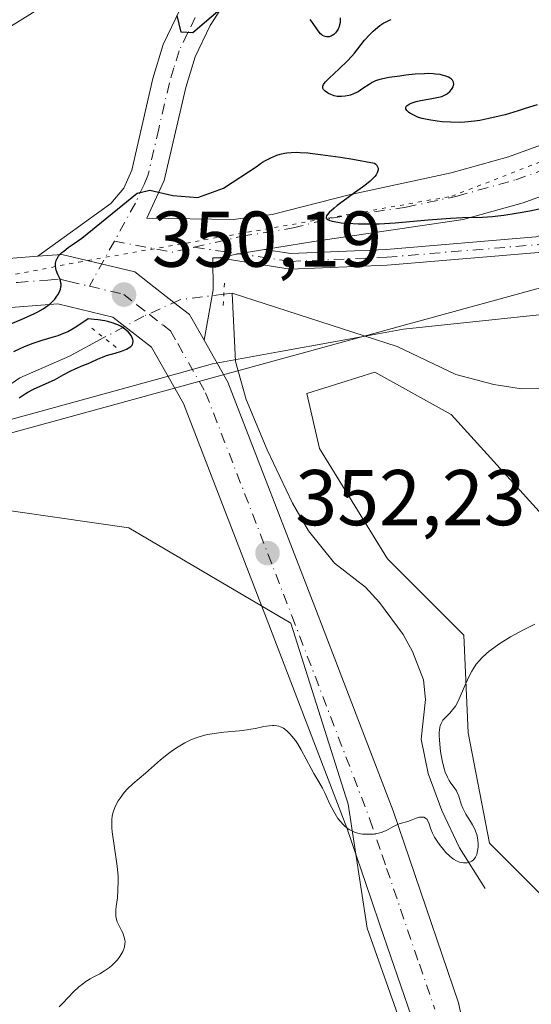
# Model space of a CAD drawing. Units: metres. Extents: x 629022 to 632507, y 4669471 to 4671848.
# Drawn here: x 632381 to 632445, y 4670185 to 4670310 of the extents above; entities that cross this region are included whole.
import ezdxf

# ---------------------------------------------------------------- set-up
doc = ezdxf.new("R2010")
doc.units = ezdxf.units.M
doc.header["$MEASUREMENT"] = 0
doc.linetypes.add('DGN Style 4', pattern=[2.6384748266838614, 1.318413404963828, -0.6592067024819142, 0.001648016756204785, -0.6592067024819142])
doc.linetypes.add('DGN Style 5', pattern=[1.1536117293433497, 0.4944050268614355, -0.6592067024819142])
for name, color, linetype, lineweight in [('Camino Cxs', 7, 'Continuous', 0), ('Camino eje', 30, 'DGN Style 4', 13), ('Corriente natural lineal', 142, 'Continuous', 13), ('Corriente natural lineal oculto', 9, 'DGN Style 4', 13), ('Cultivos herbáceos CxS', 92, 'Continuous', 0), ('Curva de nivel maestra', 30, 'Continuous', 30), ('Curva de nivel normal', 30, 'Continuous', 0), ('Matorral CxS', 135, 'Continuous', 0), ('Pastizal CxS', 92, 'Continuous', 0), ('Pista no pavimentada Cxs', 111, 'Continuous', 0), ('Pista no pavimentada eje', 91, 'DGN Style 4', 0), ('Puente lineal', 2, 'DGN Style 5', 0), ('Punto de cota en terreno', 7, 'Continuous', 0), ('Rótulo de punto de cota en terreno', 7, 'Continuous', 0), ('Vía pecuaria CxS', 92, 'Continuous', 13), ('Vía pecuaria eje', 92, 'DGN Style 5', 0)]:
    doc.layers.add(name, color=color, linetype=linetype, lineweight=lineweight)
doc.styles.add('Style-Arial', font='txt')

# ---------------------------------------------------------------- blocks, each defined once
blk = doc.blocks.new('*U13')
at = {"layer": 'Matorral CxS', "color": 135, "linetype": 'Continuous', "lineweight": 0}
blk.add_polyline3d([(632267.8838999998, 4670310.472300001, 350.8840000000055), (632299.1539000003, 4670310.471700001, 351.6405999999988), (632331.5012999997, 4670313.706900001, 349.1797999999981), (632370.3185000002, 4670324.493899999, 350.8879000000015), (632406.1157000001, 4670338.3707, 350.1094000000012), (632435.7681, 4670348.458500001, 349.5984000000026), (632470.4370999997, 4670361.818499999, 351.5368000000017), (632491.0631999997, 4670369.4124, 353.536500000002), (632492.5351, 4670291.088099999, 352.5466000000015), (632456.1511000004, 4670278.3369, 351.7108000000007), (632374.0334999999, 4670255.8255, 350.3647999999957), (632348.7440999999, 4670251.8693, 350.0276000000013), (632327.8179000001, 4670248.6007, 349.4036000000052), (632256.3346999995, 4670234.546700001, 346.8689000000013)], dxfattribs=at)
blk = doc.blocks.new('5PATER')
at = {"layer": 'Punto de cota en terreno', "linetype": 'Continuous', "lineweight": 0}
h = blk.add_hatch(color=51, dxfattribs=at)
edge = h.paths.add_edge_path()
edge.add_ellipse((0, 0), major_axis=(-0.1095731443231308, -0.1110710700762829), ratio=0.9994222409660322, start_angle=0, end_angle=360)

msp = doc.modelspace()

# ---------------------------------------------------------------- linework, layer by layer
at = {"layer": 'Camino Cxs', "color": 7, "linetype": 'Continuous', "lineweight": 0, "extrusion": (-0.07691910062093979, 0.2751520010697627, 0.958318750868922), "elevation": 1236728.543028543, "flags": 128}
msp.add_lwpolyline([(-1866430.595534553, -4147093.832912227), (-1866433.135200376, -4147093.663504463), (-1866436.428275424, -4147093.277786789)], dxfattribs=at)
at = {"layer": 'Camino Cxs', "color": 7, "linetype": 'Continuous', "lineweight": 0}
msp.add_polyline3d([(632405.9023000002, 4670279.4957, 350.4965999999986), (632408.3919000003, 4670280.0231, 350.5449999999983), (632411.6628999999, 4670280.5537, 350.6551999999938), (632415.0231, 4670280.0603, 350.8399999999965), (632427.0793000003, 4670280.5845, 350.6551999999938), (632446.0186999999, 4670282.162699999, 351.1696999999986), (632464.4159000004, 4670287.156300001, 351.5475000000006), (632487.6737000003, 4670295.349300001, 351.757500000007), (632492.4254999999, 4670296.920800001, 352.0929000000033), (632492.4649, 4670294.827199999, 352.3954999999987), (632488.3201000001, 4670293.456499999, 352.1402999999991), (632465.0109000001, 4670285.2455, 351.8320999999996), (632446.3664999995, 4670280.184699999, 351.446100000001), (632427.2059000004, 4670278.588099999, 350.9735999999975), (632414.9203000005, 4670278.053900001, 351.1940000000032)], close=True, dxfattribs=at)
for points in [[(632411.6628999999, 4670280.5537, 350.6551999999938), (632415.0231, 4670280.0603, 350.8399999999965), (632427.0793000003, 4670280.5845, 350.6551999999938), (632446.0186999999, 4670282.162699999, 351.1696999999986), (632464.4159000004, 4670287.156300001, 351.5475000000006), (632487.6737000003, 4670295.349300001, 351.757500000007), (632492.4255999997, 4670296.920800001, 352.0929000000033)], [(632492.4649, 4670294.827199999, 352.3954999999987), (632488.3201000001, 4670293.456499999, 352.1402999999991), (632465.0109000001, 4670285.2455, 351.8320999999996), (632446.3664999995, 4670280.184699999, 351.446100000001), (632427.2059000004, 4670278.588099999, 350.9735999999975), (632414.9203000005, 4670278.053900001, 351.1940000000032), (632405.9023000002, 4670279.4957, 350.4965999999986)]]:
    msp.add_polyline3d(points, dxfattribs=at)
at = {"layer": 'Camino eje', "color": 30, "linetype": 'DGN Style 4', "lineweight": 13}
msp.add_polyline3d([(632402.7534999996, 4670280.851100001, 350.386599999998), (632414.9716999996, 4670279.0571, 351.0181000000011), (632427.1425000001, 4670279.586300001, 350.8154000000068), (632446.1924999999, 4670281.173699999, 351.3122000000003), (632464.7134999996, 4670286.2009, 351.6894999999931), (632487.9968999998, 4670294.402899999, 351.9502999999968), (632492.4452000001, 4670295.874, 352.2443000000058)], dxfattribs=at)
at = {"layer": 'Corriente natural lineal', "color": 142, "linetype": 'Continuous', "lineweight": 13, "extrusion": (-0.013921407427673, -0.00175798898817499, 0.9999015470984882), "elevation": -16663.71811558773, "flags": 128}
msp.add_lwpolyline([(632351.1859025203, 4670252.952240037), (632350.1111950516, 4670252.816539829)], dxfattribs=at)
at = {"layer": 'Corriente natural lineal', "color": 142, "linetype": 'Continuous', "lineweight": 13}
for points in [[(632385.2600999996, 4670312.470100001, 348.7973999999958), (632375.9200999998, 4670306.630100001, 348.9095999999991), (632367.6700999998, 4670301.0101, 348.7664999999979), (632363.2600999996, 4670297.5101, 348.5764999999956), (632361.3400999998, 4670296.850099999, 348.5696999999927), (632349.0601000005, 4670294.300100001, 348.5022000000026), (632336.5900999998, 4670288.9101, 348.2859000000026), (632332.6300999997, 4670284.550100001, 348.2130999999936), (632330.3901000004, 4670280.9101, 348.3215999999957), (632329.6700999998, 4670278.540100001, 348.5072999999975)], [(632439.6300999997, 4670199.600099999, 355.8874999999971), (632436.3501000004, 4670204.720100001, 355.5890000000072), (632434.1101000002, 4670209.460100001, 355.312699999995), (632432.4001000002, 4670214.1601, 355.0494999999937), (632431.5000999998, 4670218.5101, 354.6662000000069), (632432.0701000001, 4670223.550100001, 353.9239999999991), (632431.8201000001, 4670226.020099999, 353.7756999999983), (632430.4200999998, 4670229.600099999, 353.4535000000033), (632429.2200999996, 4670231.770099999, 353.1729999999953), (632426.2500999998, 4670235.8301, 353.0380000000005), (632424.4801000003, 4670237.7601, 352.7860999999975), (632420.5301000001, 4670240.8101, 352.4766999999993), (632417.2600999996, 4670244.9001, 351.9793000000063), (632415.2200999996, 4670248.4101, 351.9247000000032), (632412.0201000003, 4670255.170100001, 351.7847000000039), (632409.3501000004, 4670261.5601, 351.3687000000064), (632408.0000999998, 4670266.360099999, 351.020199999999), (632407.5900999998, 4670275.030099999, 350.6122000000032)], [(632465.7600999996, 4670270.7601, 352.9624999999942), (632463.4200999998, 4670269.4101, 352.6873999999953), (632459.3501000004, 4670268.5001, 352.4744999999967), (632452.7100999998, 4670265.020099999, 352.8019000000059), (632449.8701, 4670263.8201, 352.5334000000003), (632446.7100999998, 4670262.960100001, 352.2357000000048), (632444.2001, 4670262.920100001, 352.405700000003), (632440.7200999996, 4670263.440099999, 352.5823999999994), (632435.8901000004, 4670264.7301, 352.6364999999932), (632428.4700999996, 4670268.290100001, 351.9841000000015), (632407.5900999998, 4670275.030099999, 350.6122000000032)], [(632391.3214999996, 4670269.3957, 350.103099999993), (632386.9501, 4670267.050100001, 350.0170000000071), (632380.6901000004, 4670264.3201, 350.0727000000043), (632376.7901, 4670261.620100001, 350.0865000000049), (632372.3201000001, 4670261.550100001, 349.7982000000048), (632353.8201000001, 4670258.520099999, 349.6260000000038), (632346.3601000002, 4670257.950099999, 349.0550999999978), (632337.9801000003, 4670256.2301, 349.0267000000022), (632330.7500999998, 4670255.9901, 348.7642999999953), (632325.8501000004, 4670255.340100001, 348.5877999999939)]]:
    msp.add_polyline3d(points, dxfattribs=at)
at = {"layer": 'Corriente natural lineal oculto', "color": 9, "linetype": 'DGN Style 4', "lineweight": 13}
msp.add_polyline3d([(632406.5154999997, 4670274.894400001, 350.5969999999944), (632400.9401000004, 4670274.190099999, 350.5451999999932), (632396.3800999997, 4670272.110099999, 350.4272999999957), (632391.3214999996, 4670269.3957, 350.103099999993)], dxfattribs=at)
at = {"layer": 'Cultivos herbáceos CxS', "color": 92, "linetype": 'Continuous', "lineweight": 0}
for points in [[(632459.3453000003, 4670179.939300001, 357.0641999999934), (632456.8309000004, 4670188.642300001, 356.7304000000004), (632444.7512999997, 4670200.7213, 356.1386999999959), (632440.1580999997, 4670205.315300001, 355.8411999999953), (632437.4693, 4670219.298699999, 355.2642000000051), (632436.9315, 4670231.668500001, 354.617499999993), (632427.2505000001, 4670241.349300001, 353.6432999999961), (632418.6454999996, 4670255.333100001, 352.6543999999994), (632417.0321000004, 4670262.3245, 352.1113999999943), (632425.6375000002, 4670265.013499999, 352.187699999995), (632435.3180000001, 4670259.635500001, 352.9275999999954), (632446.0751, 4670247.8027, 354.0703999999969), (632454.1418000003, 4670238.6599, 354.5399000000034), (632463.8234999999, 4670239.735099999, 354.7385000000068), (632472.9663000006, 4670244.5755, 354.0871000000043), (632482.6476999996, 4670247.802100001, 354.3306000000011), (632485.6140999999, 4670245.7849, 354.5276000000013), (632493.4870999996, 4670240.431399999, 354.8285999999935), (632506.7400000002, 4669535.230000001, 360.0957999999956)], [(632493.4870999996, 4670240.431399999, 354.8285999999935), (632485.6140999999, 4670245.7849, 354.5276000000013), (632482.6476999996, 4670247.802100001, 354.3306000000011), (632472.9663000006, 4670244.5755, 354.0871000000043), (632463.8234999999, 4670239.735099999, 354.7385000000068), (632454.1418000003, 4670238.6599, 354.5399000000034), (632446.0751, 4670247.8027, 354.0703999999969), (632435.3180000001, 4670259.635500001, 352.9275999999954), (632425.6375000002, 4670265.013499999, 352.187699999995), (632417.0321000004, 4670262.3245, 352.1113999999943), (632418.6454999996, 4670255.333100001, 352.6543999999994), (632427.2505000001, 4670241.349300001, 353.6432999999961), (632436.9315, 4670231.668500001, 354.617499999993), (632437.4693, 4670219.298699999, 355.2642000000051), (632440.1580999997, 4670205.315300001, 355.8411999999953), (632444.7512999997, 4670200.7213, 356.1386999999959), (632456.8309000004, 4670188.642300001, 356.7304000000004), (632459.3453000003, 4670179.939300001, 357.0641999999934)], [(631850.8359000003, 4670206.0087, 340.0960000000051), (631898.2796999998, 4670220.032099999, 340.834600000002), (631930.6262999997, 4670226.5031, 340.874100000001), (631983.4611000001, 4670229.738100001, 341.5883999999933), (632019.4654999999, 4670227.4027, 341.8812999999937), (632020.9490999999, 4670227.306100001, 341.8830000000016), (632048.2351000002, 4670225.536499999, 342.4272000000055), (632100.9901000002, 4670213.553900001, 343.3013000000064), (632159.2154999999, 4670225.4199, 344.6211000000039), (632226.5867, 4670229.5395, 346.1610999999975), (632256.3346999995, 4670234.546700001, 346.8689000000013), (632327.8179000001, 4670248.6007, 349.4036000000052), (632348.7440999999, 4670251.8693, 350.0276000000013), (632394.4753000002, 4670245.292300001, 352.4535000000033), (632415.0066999998, 4670233.2147, 352.9324999999953), (632422.2527000001, 4670210.269099999, 354.8175000000047), (632424.6672999999, 4670194.5689, 355.8908999999985), (632431.9133000001, 4670174.037900001, 356.9121000000014)], [(632348.7440999999, 4670251.8693, 350.0276000000013), (632394.4753000002, 4670245.292300001, 352.4535000000033), (632415.0066999998, 4670233.2147, 352.9324999999953), (632422.2527000001, 4670210.269099999, 354.8175000000047), (632424.6672999999, 4670194.5689, 355.8908999999985), (632431.9133000001, 4670174.037900001, 356.9121000000014)]]:
    msp.add_polyline3d(points, dxfattribs=at)
at = {"layer": 'Curva de nivel maestra', "color": 30, "linetype": 'Continuous', "lineweight": 30, "elevation": 350, "flags": 128}
for points in [[(632411.5999999996, 4670315.770099999), (632402.5700000003, 4670308.020099999), (632401.1100000005, 4670308.120100001), (632400.5899999999, 4670310.200099999)], [(632421.2599999999, 4670309.940099999), (632421.2400000002, 4670309.350099999), (632421.1799999997, 4670309.030099999), (632421.1200000001, 4670308.840100001), (632420.9800000006, 4670308.5001), (632420.7800000003, 4670308.1801), (632420.6600000003, 4670308.030099999), (632420.4600000001, 4670307.8301), (632420.2300000006, 4670307.670100001), (632420.1100000005, 4670307.600099999), (632419.8600000005, 4670307.520099999), (632419.7300000006, 4670307.5001), (632419.5300000003, 4670307.5001), (632419.3300000001, 4670307.540100001), (632419.2199999997, 4670307.5801), (632419.0099999999, 4670307.690099999), (632418.9100000003, 4670307.7601), (632418.7599999999, 4670307.9001), (632418.4600000001, 4670308.2601), (632417.8200000003, 4670309.200099999), (632417.4400000004, 4670309.690099999)], [(632446.2199999997, 4670298.9101), (632444.7000000002, 4670298.420100001), (632443.7800000003, 4670298.130100001), (632442.1399999997, 4670297.6501), (632441.4100000003, 4670297.460100001), (632440.0899999999, 4670297.1501), (632438.9500000002, 4670296.9301), (632438.2699999996, 4670296.8301), (632437.04, 4670296.700099999), (632436.3899999997, 4670296.670100001), (632435.2100000001, 4670296.6801), (632434.1500000004, 4670296.7501), (632433.5300000003, 4670296.8201), (632432.4900000002, 4670296.9901), (632431.6299999999, 4670297.1801), (632431.1900000004, 4670297.3101), (632430.9400000004, 4670297.4001), (632430.5, 4670297.610099999), (632430.0899999999, 4670297.850099999), (632429.9100000003, 4670297.9801), (632429.6900000004, 4670298.190099999), (632429.5800000001, 4670298.390100001), (632429.5599999997, 4670298.5001), (632429.6200000001, 4670298.670100001), (632429.7300000006, 4670298.800100001), (632430.0099999999, 4670298.9801), (632430.25, 4670299.100099999), (632430.8700000001, 4670299.300100001), (632431.4299999997, 4670299.4301), (632432.6600000003, 4670299.6501), (632433.5099999999, 4670299.8101), (632434.1200000001, 4670299.970100001), (632434.3700000001, 4670300.0601), (632434.7100000001, 4670300.2301), (632434.8600000005, 4670300.340100001), (632435.1299999999, 4670300.5701), (632435.3499999996, 4670300.8301), (632435.4400000004, 4670300.970100001), (632435.5599999997, 4670301.1801), (632435.6200000001, 4670301.4101), (632435.6399999997, 4670301.520099999), (632435.6200000001, 4670301.7501), (632435.5800000001, 4670301.860099999), (632435.4800000006, 4670302.020099999), (632435.3099999997, 4670302.200099999), (632435.2000000002, 4670302.280099999), (632434.9900000002, 4670302.390100001), (632434.6200000001, 4670302.550100001), (632434.1600000003, 4670302.670100001), (632433.9100000003, 4670302.7301), (632433.3300000001, 4670302.800100001), (632433.0099999999, 4670302.8301), (632432.5, 4670302.850099999), (632431.9500000002, 4670302.840100001), (632430.7599999999, 4670302.770099999), (632429.5599999997, 4670302.6501), (632428.79, 4670302.550100001), (632427.4600000001, 4670302.350099999), (632426.4500000002, 4670302.1601), (632425.9900000002, 4670302.040100001), (632425.7400000002, 4670301.950099999), (632425.2999999998, 4670301.720100001), (632424.9299999997, 4670301.4901), (632424.1299999999, 4670300.950099999), (632423.5199999996, 4670300.5601), (632422.9400000004, 4670300.280099999), (632422.5800000001, 4670300.140100001), (632422.3499999996, 4670300.0701), (632421.9000000004, 4670299.9801), (632421.4000000004, 4670299.940099999), (632421.0800000001, 4670299.950099999), (632420.8799999999, 4670299.970100001), (632420.4800000006, 4670300.050100001), (632420.0599999997, 4670300.190099999), (632419.79, 4670300.3201), (632419.6299999999, 4670300.4101), (632419.3399999999, 4670300.620100001), (632419.1200000001, 4670300.860099999), (632419.0599999997, 4670301.0001), (632419.0499999998, 4670301.170100001), (632419.0700000003, 4670301.270099999), (632419.1600000003, 4670301.4801), (632419.2300000006, 4670301.600099999), (632419.3799999999, 4670301.800100001), (632419.8399999999, 4670302.280099999), (632421.1100000005, 4670303.450099999), (632422.1200000001, 4670304.4101), (632422.7100000001, 4670305.050100001), (632423.0599999997, 4670305.460100001), (632424.3499999996, 4670307.0801), (632425.0099999999, 4670307.8101), (632425.4500000002, 4670308.2401), (632425.7300000006, 4670308.4901), (632426.2800000003, 4670308.940099999), (632426.79, 4670309.280099999), (632427.0599999997, 4670309.4301), (632427.4900000002, 4670309.610099999), (632427.7199999997, 4670309.690099999)], [(632379.2400000002, 4670271.020099999), (632381.1600000003, 4670271.8301), (632382.5499999998, 4670272.440099999), (632382.9500000002, 4670272.6501), (632383.6500000004, 4670273.050100001), (632384.2199999997, 4670273.450099999), (632384.5499999998, 4670273.710100001), (632384.75, 4670273.890100001), (632385.0899999999, 4670274.2501), (632385.3799999999, 4670274.630100001), (632385.5099999999, 4670274.8101), (632385.6699999999, 4670275.100099999), (632385.8300000001, 4670275.530099999), (632385.8899999997, 4670275.8201), (632385.9100000003, 4670275.960100001), (632385.9100000003, 4670276.170100001), (632385.8899999997, 4670276.3101), (632385.8300000001, 4670276.590100001), (632385.7400000002, 4670276.870100001), (632385.5099999999, 4670277.4001), (632385.2800000003, 4670277.960100001), (632385.2300000006, 4670278.140100001), (632385.1799999997, 4670278.4901), (632385.2000000002, 4670278.8101), (632385.2400000002, 4670279.020099999), (632385.2800000003, 4670279.1601), (632385.4000000004, 4670279.4301), (632385.5899999999, 4670279.720100001), (632385.7100000001, 4670279.870100001), (632386, 4670280.170100001), (632386.2300000006, 4670280.370100001), (632386.79, 4670280.8101), (632387.2999999998, 4670281.170100001), (632388.5499999998, 4670282.020099999), (632395.5499999998, 4670287.700099999), (632397.1500000004, 4670288.100099999), (632400.04, 4670287.4001), (632403.2100000001, 4670287.170100001), (632406.4699999997, 4670288.350099999), (632410.7400000002, 4670291.120100001), (632411.1699999999, 4670291.450099999), (632411.4100000003, 4670291.620100001), (632411.8099999997, 4670291.860099999), (632412.4900000002, 4670292.200099999), (632413.25, 4670292.5101), (632413.6600000003, 4670292.640100001), (632414.2000000002, 4670292.770099999), (632414.5099999999, 4670292.8201), (632415.0599999997, 4670292.870100001), (632415.7599999999, 4670292.880100001), (632416.1799999997, 4670292.870100001), (632417.1699999999, 4670292.800100001), (632417.75, 4670292.7401), (632418.75, 4670292.620100001), (632421.29, 4670292.2501), (632422.8499999996, 4670291.9901), (632425.6200000001, 4670291.4901), (632425.7599999999, 4670291.370100001), (632425.8399999999, 4670291.290100001), (632426, 4670291.030099999), (632426.0499999998, 4670290.850099999), (632426.0499999998, 4670290.670100001), (632426.04, 4670290.550100001), (632425.9500000002, 4670290.300100001), (632425.79, 4670290.0101), (632425.6399999997, 4670289.8201), (632425.2699999996, 4670289.420100001), (632425.0599999997, 4670289.2301), (632424.5899999999, 4670288.840100001), (632424.0899999999, 4670288.460100001), (632423.0599999997, 4670287.7301), (632421.6200000001, 4670286.700099999), (632420.8799999999, 4670286.130100001), (632420.4800000006, 4670285.800100001), (632419.8700000001, 4670285.2501), (632419.6100000005, 4670284.960100001), (632419.5199999996, 4670284.8301), (632419.4600000001, 4670284.6601), (632419.4800000006, 4670284.550100001), (632419.5700000003, 4670284.4301), (632419.7800000003, 4670284.3101), (632419.9299999997, 4670284.2501), (632420.2199999997, 4670284.1601), (632420.9400000004, 4670284.020099999), (632421.3899999997, 4670283.960100001), (632422.1699999999, 4670283.880100001), (632423.5800000001, 4670283.8101), (632425.2599999999, 4670283.800100001), (632426.1900000004, 4670283.8301), (632428.2000000002, 4670283.940099999), (632432.4000000004, 4670284.3101), (632435.2199999997, 4670284.540100001), (632436.75, 4670284.610099999), (632439.29, 4670284.670100001), (632440.5499999998, 4670284.7501), (632441.2300000006, 4670284.8101), (632441.9600000001, 4670284.9001), (632443.5599999997, 4670285.1501), (632445.2699999996, 4670285.4801), (632446.4400000004, 4670285.720100001)], [(632380.5999999996, 4670261.770099999), (632381.3399999999, 4670262.270099999), (632381.7100000001, 4670262.4801), (632382.4100000003, 4670262.850099999), (632384.4100000003, 4670263.7401), (632385.0499999998, 4670264.0601), (632386.2699999996, 4670264.7301), (632387.1299999999, 4670265.190099999), (632387.6699999999, 4670265.450099999), (632388.6699999999, 4670265.850099999), (632389.3200000003, 4670266.120100001), (632389.7199999997, 4670266.300100001), (632390.5, 4670266.670100001), (632391.1500000004, 4670266.940099999), (632391.6500000004, 4670267.110099999), (632392.75, 4670267.440099999), (632393.5499999998, 4670267.690099999), (632394.1699999999, 4670267.920100001), (632394.4199999999, 4670268.050100001), (632394.7400000002, 4670268.270099999), (632394.8899999997, 4670268.440099999), (632394.9500000002, 4670268.540100001), (632395.0099999999, 4670268.690099999), (632395.0300000003, 4670268.890100001), (632395.0300000003, 4670269.0001), (632395, 4670269.1601), (632394.9100000003, 4670269.4301), (632394.75, 4670269.710100001), (632394.6500000004, 4670269.850099999), (632394.4000000004, 4670270.130100001), (632394.2400000002, 4670270.270099999), (632393.9800000006, 4670270.4801), (632393.6200000001, 4670270.720100001), (632393.4199999999, 4670270.840100001), (632393.0800000001, 4670271.0001), (632392.5, 4670271.2301), (632391.8200000003, 4670271.4301), (632391.4299999997, 4670271.520099999), (632390.5800000001, 4670271.6601), (632390.0999999996, 4670271.710100001), (632389.3300000001, 4670271.7601), (632388.6500000004, 4670271.300100001), (632387.5499999998, 4670270.600099999), (632386.7400000002, 4670270.1501), (632386.2999999998, 4670269.940099999), (632385.5, 4670269.640100001), (632384.8799999999, 4670269.450099999), (632383.4800000006, 4670269.030099999), (632382.3200000003, 4670268.6501), (632381.2400000002, 4670268.220100001), (632380.6900000004, 4670267.9801), (632379.8899999997, 4670267.590100001)]]:
    msp.add_lwpolyline(points, dxfattribs=at)
at = {"layer": 'Curva de nivel normal', "color": 30, "linetype": 'Continuous', "lineweight": 0, "elevation": 355, "flags": 128}
msp.add_lwpolyline([(632385.6500000004, 4670184.610099999), (632386.1200000001, 4670185.040100001), (632387.4900000002, 4670186.5101), (632388.1500000004, 4670187.120100001), (632388.5999999996, 4670187.4801), (632388.9100000003, 4670187.700099999), (632389.5999999996, 4670188.120100001), (632389.9800000006, 4670188.3301), (632390.79, 4670188.770099999), (632391.4100000003, 4670189.140100001), (632392.0199999996, 4670189.5701), (632392.3200000003, 4670189.8101), (632392.8099999997, 4670190.290100001), (632393.0300000003, 4670190.5601), (632393.3399999999, 4670190.960100001), (632393.5999999996, 4670191.380100001), (632393.7100000001, 4670191.600099999), (632393.8799999999, 4670192.020099999), (632393.9400000004, 4670192.2301), (632393.9900000002, 4670192.540100001), (632394, 4670192.850099999), (632393.9900000002, 4670193.040100001), (632393.9100000003, 4670193.420100001), (632393.7199999997, 4670193.950099999), (632393.5599999997, 4670194.270099999), (632393.2400000002, 4670194.860099999), (632392.9900000002, 4670195.380100001), (632392.9100000003, 4670195.640100001), (632392.8399999999, 4670196.0701), (632392.8300000001, 4670196.5801), (632392.8499999996, 4670196.870100001), (632392.9000000004, 4670197.3201), (632393.0300000003, 4670198.4101), (632393.1100000005, 4670199.390100001), (632393.1399999997, 4670200.5001), (632393.1299999999, 4670201.110099999), (632393.0199999996, 4670202.4001), (632392.9000000004, 4670203.290100001), (632392.6299999999, 4670205.050100001), (632392.3899999997, 4670206.780099999), (632392.3399999999, 4670207.2601), (632392.3200000003, 4670208.0801), (632392.3300000001, 4670208.3201), (632392.3700000001, 4670208.7501), (632392.4500000002, 4670209.140100001), (632392.5300000003, 4670209.390100001), (632392.7199999997, 4670209.870100001), (632392.8399999999, 4670210.140100001), (632393.1500000004, 4670210.6801), (632393.3799999999, 4670211.040100001), (632393.9000000004, 4670211.7301), (632394.3200000003, 4670212.210100001), (632395.0099999999, 4670212.860099999), (632396.5899999999, 4670214.1801), (632398.5, 4670215.870100001), (632399.5099999999, 4670216.700099999), (632399.8399999999, 4670216.950099999), (632400.5, 4670217.4001), (632401.1399999997, 4670217.800100001), (632401.5700000003, 4670218.040100001), (632402.4199999999, 4670218.450099999), (632403.2599999999, 4670218.770099999), (632403.6900000004, 4670218.9101), (632404.3899999997, 4670219.0801), (632404.7599999999, 4670219.1501), (632405.5800000001, 4670219.280099999), (632406.5099999999, 4670219.380100001), (632408.5099999999, 4670219.5701), (632409.4900000002, 4670219.690099999), (632409.9500000002, 4670219.7601), (632410.5300000003, 4670219.870100001), (632411.5800000001, 4670220.100099999), (632412.2699999996, 4670220.220100001), (632412.7000000002, 4670220.2501), (632412.9100000003, 4670220.2501), (632413.2100000001, 4670220.220100001), (632413.5, 4670220.1501), (632413.6900000004, 4670220.0801), (632414.0599999997, 4670219.9001), (632414.2400000002, 4670219.780099999), (632414.5899999999, 4670219.5001), (632414.9299999997, 4670219.1601), (632415.1500000004, 4670218.9101), (632415.5899999999, 4670218.3301), (632415.8300000001, 4670217.960100001), (632416.2999999998, 4670217.170100001), (632417.5599999997, 4670214.8101), (632417.9199999999, 4670214.170100001), (632418.5599999997, 4670213.090100001), (632419, 4670212.290100001), (632419.29, 4670211.690099999), (632419.9000000004, 4670210.370100001), (632420.4299999997, 4670209.340100001), (632420.7800000003, 4670208.7501), (632420.9699999997, 4670208.470100001), (632421.2800000003, 4670208.0601), (632421.6100000005, 4670207.690099999), (632421.79, 4670207.520099999), (632422.1799999997, 4670207.200099999), (632422.3899999997, 4670207.0701), (632422.7199999997, 4670206.880100001), (632423.0800000001, 4670206.7401), (632423.3200000003, 4670206.6601), (632423.8399999999, 4670206.530099999), (632424.0999999996, 4670206.4901), (632424.6299999999, 4670206.450099999), (632425.1500000004, 4670206.450099999), (632425.4900000002, 4670206.4801), (632426.1200000001, 4670206.5801), (632426.4400000004, 4670206.670100001), (632427.0099999999, 4670206.890100001), (632427.3399999999, 4670207.0601), (632427.9299999997, 4670207.390100001), (632428.3300000001, 4670207.610099999), (632428.7100000001, 4670207.770099999), (632429.9400000004, 4670208.110099999), (632430.2599999999, 4670208.2301), (632430.8899999997, 4670208.4901), (632431.3200000003, 4670208.620100001), (632431.5599999997, 4670208.640100001), (632431.6699999999, 4670208.640100001), (632431.8300000001, 4670208.610099999), (632432.0599999997, 4670208.5101), (632432.25, 4670208.3301), (632432.3300000001, 4670208.200099999), (632432.4699999997, 4670207.9001), (632432.75, 4670207.090100001), (632432.9500000002, 4670206.600099999), (632433.0700000003, 4670206.350099999), (632433.2100000001, 4670206.090100001), (632433.54, 4670205.5701), (632433.9100000003, 4670205.050100001), (632434.1600000003, 4670204.7301), (632434.6500000004, 4670204.1601), (632435.1299999999, 4670203.670100001), (632435.4199999999, 4670203.4301), (632435.5999999996, 4670203.300100001), (632435.9699999997, 4670203.090100001), (632436.3600000005, 4670202.9301), (632436.5599999997, 4670202.880100001), (632436.8700000001, 4670202.8301), (632437.1799999997, 4670202.8201), (632437.3399999999, 4670202.840100001), (632437.6100000005, 4670202.9101), (632437.7400000002, 4670202.960100001), (632437.9299999997, 4670203.0601), (632438.1900000004, 4670203.270099999), (632438.4000000004, 4670203.550100001), (632438.4900000002, 4670203.720100001), (632438.5599999997, 4670203.9101), (632438.6600000003, 4670204.340100001), (632438.7100000001, 4670204.8101), (632438.7100000001, 4670205.140100001), (632438.6699999999, 4670205.770099999), (632438.5899999999, 4670206.210100001), (632438.54, 4670206.420100001), (632438.4100000003, 4670206.8301), (632438.2999999998, 4670207.100099999), (632438.0199999996, 4670207.640100001), (632437.75, 4670208.0701), (632437.1699999999, 4670209.0101), (632436.9000000004, 4670209.5001), (632436.7800000003, 4670209.7501), (632436.5899999999, 4670210.270099999), (632436.2699999996, 4670211.290100001), (632436.0800000001, 4670211.7501), (632435.9699999997, 4670211.970100001), (632435.7000000002, 4670212.370100001), (632435.2800000003, 4670212.940099999), (632435.0599999997, 4670213.280099999), (632434.8300000001, 4670213.6801), (632434.5700000003, 4670214.3101), (632434.4299999997, 4670214.770099999), (632434.1699999999, 4670215.8101), (632433.9800000006, 4670216.9301), (632433.9100000003, 4670217.4301), (632433.8200000003, 4670218.370100001), (632433.7999999998, 4670218.9901), (632433.8099999997, 4670219.390100001), (632433.8200000003, 4670219.630100001), (632433.8799999999, 4670220.030099999), (632433.9299999997, 4670220.200099999), (632434.0300000003, 4670220.5001), (632434.1699999999, 4670220.7501), (632434.2699999996, 4670220.9001), (632434.5099999999, 4670221.1801), (632435.1399999997, 4670221.8201), (632435.4900000002, 4670222.220100001), (632435.8399999999, 4670222.700099999), (632436.0099999999, 4670222.9801), (632436.3399999999, 4670223.630100001), (632436.9900000002, 4670225.1801), (632437.54, 4670226.4101), (632437.9100000003, 4670227.120100001), (632438.1299999999, 4670227.4801), (632438.4900000002, 4670228.0101), (632438.9400000004, 4670228.540100001), (632439.2000000002, 4670228.8101), (632439.79, 4670229.360099999), (632440.1299999999, 4670229.6501), (632440.7000000002, 4670230.090100001), (632441.3499999996, 4670230.540100001), (632441.8300000001, 4670230.850099999), (632442.8399999999, 4670231.460100001), (632444.4600000001, 4670232.350099999), (632445.9199999999, 4670233.0701)], dxfattribs=at)
at = {"layer": 'Matorral CxS', "color": 135, "linetype": 'Continuous', "lineweight": 0}
msp.add_polyline3d([(632492.5351, 4670291.088099999, 352.5466000000015), (632456.1511000004, 4670278.3369, 351.7108000000007), (632374.0334999999, 4670255.8255, 350.3647999999957), (632348.7440999999, 4670251.8693, 350.0276000000013)], dxfattribs=at)
at = {"layer": 'Pastizal CxS', "color": 92, "linetype": 'Continuous', "lineweight": 0}
for points in [[(632492.5351, 4670291.088099999, 352.5466000000015), (632456.1511000004, 4670278.3369, 351.7108000000007), (632374.0334999999, 4670255.8255, 350.3647999999957), (632348.7440999999, 4670251.8693, 350.0276000000013)], [(632374.0334999999, 4670255.8255, 350.3647999999957), (632456.1511000004, 4670278.3369, 351.7108000000007), (632492.5351, 4670291.088099999, 352.5466000000015), (632493.4870999996, 4670240.431399999, 354.8285999999935), (632485.6140999999, 4670245.7849, 354.5276000000013), (632482.6476999996, 4670247.802100001, 354.3306000000011), (632472.9663000006, 4670244.5755, 354.0871000000043), (632463.8234999999, 4670239.735099999, 354.7385000000068), (632454.1418000003, 4670238.6599, 354.5399000000034), (632446.0751, 4670247.8027, 354.0703999999969), (632435.3180000001, 4670259.635500001, 352.9275999999954), (632425.6375000002, 4670265.013499999, 352.187699999995), (632417.0321000004, 4670262.3245, 352.1113999999943), (632418.6454999996, 4670255.333100001, 352.6543999999994), (632427.2505000001, 4670241.349300001, 353.6432999999961), (632436.9315, 4670231.668500001, 354.617499999993), (632437.4693, 4670219.298699999, 355.2642000000051), (632440.1580999997, 4670205.315300001, 355.8411999999953), (632444.7512999997, 4670200.7213, 356.1386999999959), (632456.8309000004, 4670188.642300001, 356.7304000000004), (632459.3453000003, 4670179.939300001, 357.0641999999934)], [(632493.4870999996, 4670240.431399999, 354.8285999999935), (632485.6140999999, 4670245.7849, 354.5276000000013), (632482.6476999996, 4670247.802100001, 354.3306000000011), (632472.9663000006, 4670244.5755, 354.0871000000043), (632463.8234999999, 4670239.735099999, 354.7385000000068), (632454.1418000003, 4670238.6599, 354.5399000000034), (632446.0751, 4670247.8027, 354.0703999999969), (632435.3180000001, 4670259.635500001, 352.9275999999954), (632425.6375000002, 4670265.013499999, 352.187699999995), (632417.0321000004, 4670262.3245, 352.1113999999943), (632418.6454999996, 4670255.333100001, 352.6543999999994), (632427.2505000001, 4670241.349300001, 353.6432999999961), (632436.9315, 4670231.668500001, 354.617499999993), (632437.4693, 4670219.298699999, 355.2642000000051), (632440.1580999997, 4670205.315300001, 355.8411999999953), (632444.7512999997, 4670200.7213, 356.1386999999959), (632456.8309000004, 4670188.642300001, 356.7304000000004), (632459.3453000003, 4670179.939300001, 357.0641999999934)], [(632431.9133000001, 4670174.037900001, 356.9121000000014), (632424.6672999999, 4670194.5689, 355.8908999999985), (632422.2527000001, 4670210.269099999, 354.8175000000047), (632415.0066999998, 4670233.2147, 352.9324999999953), (632394.4753000002, 4670245.292300001, 352.4535000000033), (632348.7440999999, 4670251.8693, 350.0276000000013)], [(632348.7440999999, 4670251.8693, 350.0276000000013), (632394.4753000002, 4670245.292300001, 352.4535000000033), (632415.0066999998, 4670233.2147, 352.9324999999953), (632422.2527000001, 4670210.269099999, 354.8175000000047), (632424.6672999999, 4670194.5689, 355.8908999999985), (632431.9133000001, 4670174.037900001, 356.9121000000014)]]:
    msp.add_polyline3d(points, dxfattribs=at)
at = {"layer": 'Pista no pavimentada Cxs', "color": 111, "linetype": 'Continuous', "lineweight": 0, "extrusion": (-0.07691910062093979, 0.2751520010697627, 0.958318750868922), "elevation": 1236728.543028543, "flags": 128}
msp.add_lwpolyline([(-1866430.595534553, -4147093.832912227), (-1866433.135200376, -4147093.663504463), (-1866436.428275424, -4147093.277786789)], dxfattribs=at)
at = {"layer": 'Pista no pavimentada Cxs', "color": 111, "linetype": 'Continuous', "lineweight": 0}
for points in [[(632382.9401000004, 4670279.710100001, 349.9866000000038), (632392.2200999996, 4670286.4101, 349.9900999999954), (632393.8501000004, 4670288.3201, 349.9236999999994), (632394.8501000004, 4670290.630100001, 349.8445000000065), (632397.5301000001, 4670302.2301, 350.0397999999986), (632398.8300999999, 4670306.530099999, 350.0228999999963), (632401.0000999998, 4670311.030099999, 350.0506000000024), (632404.0401, 4670315.800100001, 350.1122000000032), (632407.2001, 4670319.630100001, 350.374100000001), (632411.7401000002, 4670323.880100001, 350.5218000000023), (632415.7701000003, 4670326.8201, 350.6392000000051), (632421.5000999998, 4670330.040100001, 350.5589000000036), (632430.3800999997, 4670333.9901, 350.889599999995), (632443.2001, 4670338.5801, 351.1198000000004), (632462.3800999997, 4670344.2401, 351.6554000000033), (632483.4101, 4670349.940099999, 352.1935999999987), (632491.3855999997, 4670352.2589, 352.579700000002)], [(632491.4697000004, 4670347.800100001, 352.9149000000034), (632484.5800999999, 4670345.790100001, 352.5491000000038), (632463.5500999996, 4670340.090100001, 351.7839999999997), (632444.5401, 4670334.4801, 351.2030999999988), (632431.9901000002, 4670329.9901, 350.9326000000001), (632423.4401000004, 4670326.1801, 350.7121999999945), (632418.1001000004, 4670323.1801, 350.5121999999974), (632414.4901000002, 4670320.5601, 350.4648000000016), (632410.3501000004, 4670316.6801, 350.2782000000007), (632407.5401, 4670313.2601, 350.2007000000012), (632404.7701000003, 4670308.9301, 350.0442000000039), (632402.8701, 4670304.960100001, 350.0210999999982), (632401.7001, 4670301.110099999, 349.877999999997), (632398.9600999998, 4670289.290100001, 349.965400000001), (632396.7701000003, 4670284.550100001, 350.2440999999963), (632407.7100999998, 4670284.350099999, 350.1938999999985), (632412.6401000004, 4670285.0101, 350.6748999999982), (632422.4001000002, 4670287.5001, 350.3910000000033), (632435.3300999999, 4670290.300100001, 349.3462), (632442.5601000005, 4670292.3201, 349.258799999996), (632459.8201000001, 4670298.600099999, 349.5875999999989), (632484.4001000002, 4670307.960100001, 349.6073000000033), (632492.1601999998, 4670311.040100001, 349.820200000002)], [(632407.5401, 4670313.2601, 350.2007000000012), (632404.7701000003, 4670308.9301, 350.0442000000039), (632402.8701, 4670304.960100001, 350.0210999999982), (632401.7001, 4670301.110099999, 349.877999999997), (632398.9600999998, 4670289.290100001, 349.965400000001), (632396.7701000003, 4670284.550100001, 350.2440999999963), (632407.7100999998, 4670284.350099999, 350.1938999999985), (632412.6401000004, 4670285.0101, 350.6748999999982), (632422.4001000002, 4670287.5001, 350.3910000000033), (632435.3300999999, 4670290.300100001, 349.3462), (632442.5601000005, 4670292.3201, 349.258799999996), (632459.8201000001, 4670298.600099999, 349.5875999999989)], [(632461.9501, 4670292.870100001, 349.5777999999991), (632444.4301000005, 4670286.4901, 349.6742999999988), (632436.8101000005, 4670284.360099999, 350.1567000000068), (632417.9301000005, 4670281.5701, 350.5630999999994), (632411.6628999999, 4670280.5537, 350.6551999999938), (632408.3919000003, 4670280.0231, 350.5449999999983), (632405.9023000002, 4670279.4957, 350.4965999999986), (632405.1211000001, 4670279.492699999, 350.4842999999965), (632405.1501000002, 4670275.470100001, 350.6371000000072), (632404.0100999996, 4670269.0801, 350.8689000000013), (632402.1601, 4670272.3301, 350.6934999999939), (632400.2001, 4670273.850099999, 350.5932999999932), (632397.0491000004, 4670276.310699999, 350.4940000000061), (632395.2301000003, 4670277.7401, 350.4385000000038), (632388.3290999997, 4670279.3803, 350.1726000000053), (632386.0000999998, 4670279.950099999, 350.0782999999938), (632382.9401000004, 4670279.710100001, 349.9866000000038), (632392.2200999996, 4670286.4101, 349.9900999999954), (632393.8501000004, 4670288.3201, 349.9236999999994), (632394.8501000004, 4670290.630100001, 349.8445000000065), (632397.5301000001, 4670302.2301, 350.0397999999986), (632398.8300999999, 4670306.530099999, 350.0228999999963), (632401.0000999998, 4670311.030099999, 350.0506000000024)], [(632492.2829, 4670304.5112, 349.8782000000065), (632492.2801000001, 4670304.5101, 349.8782000000065), (632486.6101000002, 4670302.2601, 349.693299999999), (632461.9501, 4670292.870100001, 349.5777999999991), (632444.4301000005, 4670286.4901, 349.6742999999988), (632436.8101000005, 4670284.360099999, 350.1567000000068), (632417.9301000005, 4670281.5701, 350.5630999999994), (632411.6628999999, 4670280.5537, 350.6551999999938)], [(632278.5201000003, 4670259.5101, 347.6585999999952), (632295.1201, 4670262.7601, 348.1778000000049), (632325.9001000002, 4670269.210100001, 348.8047999999981), (632377.0701000001, 4670279.270099999, 349.8445999999968), (632382.9401000004, 4670279.710100001, 349.9866000000038), (632386.0000999998, 4670279.950099999, 350.0782999999938), (632388.3290999997, 4670279.3803, 350.1726000000053), (632395.2301000003, 4670277.7401, 350.4385000000038), (632397.0491000004, 4670276.310699999, 350.4940000000061), (632400.2001, 4670273.850099999, 350.5932999999932), (632402.1601, 4670272.3301, 350.6934999999939), (632404.0100999996, 4670269.0801, 350.8689000000013), (632407.0401, 4670263.7401, 351.2354999999953), (632418.0401, 4670235.270099999, 352.7188000000024), (632427.9501, 4670209.4101, 354.9657000000007), (632436.2500999998, 4670185.110099999, 356.5895000000019), (632442.5201000003, 4670156.290100001, 357.1722000000009)], [(632278.5201000003, 4670259.5101, 347.6585999999952), (632295.1201, 4670262.7601, 348.1778000000049), (632325.9001000002, 4670269.210100001, 348.8047999999981), (632377.0701000001, 4670279.270099999, 349.8445999999968), (632382.9401000004, 4670279.710100001, 349.9866000000038)], [(632382.9401000004, 4670279.710100001, 349.9866000000038), (632386.0000999998, 4670279.950099999, 350.0782999999938), (632388.3290999997, 4670279.3803, 350.1726000000053), (632395.2301000003, 4670277.7401, 350.4385000000038), (632397.0491000004, 4670276.310699999, 350.4940000000061), (632400.2001, 4670273.850099999, 350.5932999999932), (632402.1601, 4670272.3301, 350.6934999999939), (632404.0100999996, 4670269.0801, 350.8689000000013)], [(632382.9401000004, 4670279.710100001, 349.9866000000038), (632386.0000999998, 4670279.950099999, 350.0782999999938), (632388.3290999997, 4670279.3803, 350.1726000000053), (632395.2301000003, 4670277.7401, 350.4385000000038), (632397.0491000004, 4670276.310699999, 350.4940000000061), (632400.2001, 4670273.850099999, 350.5932999999932), (632402.1601, 4670272.3301, 350.6934999999939), (632404.0100999996, 4670269.0801, 350.8689000000013)], [(632405.9023000002, 4670279.4957, 350.4965999999986), (632405.1211000001, 4670279.492699999, 350.4842999999965), (632405.1501000002, 4670275.470100001, 350.6371000000072), (632404.0100999996, 4670269.0801, 350.8689000000013)], [(632430.2401000002, 4670183.440099999, 356.5271000000066), (632426.3300999999, 4670194.850099999, 355.9036999999953), (632425.1801000005, 4670198.2501, 355.7416999999987), (632422.0800999999, 4670207.290100001, 355.1877999999998), (632412.2200999996, 4670233.030099999, 353.1652999999933), (632401.3901000004, 4670261.0601, 350.9811999999947), (632397.3501000004, 4670268.1801, 350.5145000000048), (632393.9700999996, 4670270.8101, 350.3641999999964), (632392.4600999998, 4670272.0001, 350.2981), (632385.5000999998, 4670273.6601, 350.1567000000068), (632377.9101, 4670273.0801, 349.9643999999971), (632325.9901000002, 4670263.700099999, 348.7856000000029), (632296.2100999998, 4670257.850099999, 348.1217000000034), (632238.7500999998, 4670246.690099999, 346.7363000000041), (632164.0500999996, 4670231.7301, 344.8714000000036), (632142.2200999996, 4670226.7601, 344.3077000000048), (632124.2500999998, 4670225.0001, 343.7568000000028), (632107.1801000005, 4670225.4901, 343.3377000000037), (632084.2200999996, 4670226.8101, 342.8053000000073), (632047.1001000004, 4670229.350099999, 342.3151000000071), (631999.9801000003, 4670232.890100001, 341.6778999999952), (631939.7001, 4670236.350099999, 341.1438999999955), (631924.9401000004, 4670236.5701, 340.8876000000019), (631863.3601000002, 4670240.5101, 340.3747000000003)], [(632430.2401000002, 4670183.440099999, 356.5271000000066), (632426.3300999999, 4670194.850099999, 355.9036999999953), (632425.1801000005, 4670198.2501, 355.7416999999987), (632422.0800999999, 4670207.290100001, 355.1877999999998), (632412.2200999996, 4670233.030099999, 353.1652999999933), (632401.3901000004, 4670261.0601, 350.9811999999947), (632397.3501000004, 4670268.1801, 350.5145000000048), (632393.9700999996, 4670270.8101, 350.3641999999964), (632392.4600999998, 4670272.0001, 350.2981), (632385.5000999998, 4670273.6601, 350.1567000000068), (632377.9101, 4670273.0801, 349.9643999999971), (632325.9901000002, 4670263.700099999, 348.7856000000029), (632296.2100999998, 4670257.850099999, 348.1217000000034), (632238.7500999998, 4670246.690099999, 346.7363000000041), (632164.0500999996, 4670231.7301, 344.8714000000036), (632142.2200999996, 4670226.7601, 344.3077000000048), (632124.2500999998, 4670225.0001, 343.7568000000028), (632107.1801000005, 4670225.4901, 343.3377000000037), (632084.2200999996, 4670226.8101, 342.8053000000073), (632047.1001000004, 4670229.350099999, 342.3151000000071), (631999.9801000003, 4670232.890100001, 341.6778999999952), (631939.7001, 4670236.350099999, 341.1438999999955), (631924.9401000004, 4670236.5701, 340.8876000000019), (631863.3601000002, 4670240.5101, 340.3747000000003)], [(632404.0100999996, 4670269.0801, 350.8689000000013), (632407.0401, 4670263.7401, 351.2354999999953), (632418.0401, 4670235.270099999, 352.7188000000024), (632427.9501, 4670209.4101, 354.9657000000007), (632436.2500999998, 4670185.110099999, 356.5895000000019), (632442.5201000003, 4670156.290100001, 357.1722000000009), (632446.8901000004, 4670131.390100001, 357.6153999999952), (632448.0701000001, 4670117.960100001, 357.9208999999973), (632451.2401000002, 4670076.520099999, 359.2548999999999), (632453.7301000003, 4670054.220100001, 359.9141999999993), (632457.1201, 4670040.340100001, 360.1526000000013), (632464.5201000003, 4670021.280099999, 360.3129000000045), (632468.3501000004, 4670010.190099999, 360.1965999999957), (632478.9401000004, 4669994.120100001, 360.4507000000012), (632489.0500999996, 4669975.770099999, 360.7918000000063), (632498.7823999999, 4669958.663600001, 361.3521999999939)]]:
    msp.add_polyline3d(points, dxfattribs=at)
at = {"layer": 'Pista no pavimentada eje', "color": 91, "linetype": 'DGN Style 4', "lineweight": 0, "extrusion": (-0.001215317882195739, -0.002197074546994114, 0.9999968479279723), "elevation": -10679.24047754868, "flags": 128}
msp.add_lwpolyline([(632392.6067736036, 4670269.431240342), (632389.445156007, 4670263.715626545)], dxfattribs=at)
at = {"layer": 'Pista no pavimentada eje', "color": 91, "linetype": 'DGN Style 4', "lineweight": 0, "extrusion": (-0.005958501694354853, 0.06554241218850508, 0.9978319941062577), "elevation": 302682.9266604202, "flags": 128}
msp.add_lwpolyline([(-1052629.965240504, -4583863.45977311), (-1052637.148379665, -4583861.390263743), (-1052639.959315983, -4583861.773168559)], dxfattribs=at)
at = {"layer": 'Pista no pavimentada eje', "color": 91, "linetype": 'DGN Style 4', "lineweight": 0}
for points in [[(632402.8850999996, 4670309.9801, 350.1591000000044), (632401.9351000005, 4670307.995100001, 350.1521000000066), (632400.8501000004, 4670305.745100001, 350.0599999999977), (632400.2001, 4670303.595100001, 350.0031000000017), (632399.6151000002, 4670301.670100001, 349.9734000000026), (632398.2751000002, 4670295.870100001, 349.9772999999986), (632396.9051000001, 4670289.960100001, 350.0562000000064), (632396.4051000001, 4670288.8051, 350.0581999999995), (632395.3101000005, 4670286.4351, 350.1071999999986), (632392.6481, 4670281.622300001, 350.2755999999936)], [(632402.7534999996, 4670280.851100001, 350.386599999998), (632408.7801000001, 4670282.235099999, 350.4225000000006), (632415.2851, 4670283.290100001, 350.4768999999943), (632420.1651, 4670284.5351, 350.4446000000025), (632429.6051000003, 4670285.9301, 349.9038), (632436.0701000001, 4670287.3301, 349.3987000000052), (632443.4951, 4670289.405099999, 349.2746000000043), (632452.2550999997, 4670292.595100001, 349.1475000000065), (632460.8850999996, 4670295.735099999, 349.3742999999959), (632485.5050999997, 4670305.110099999, 349.5105999999942), (632492.2200999996, 4670307.7751, 349.3990000000049), (632492.2215, 4670307.775699999, 349.3990000000049)], [(632278.0129000006, 4670256.8599, 347.6575000000012), (632286.3800999997, 4670258.485099999, 347.9042999999947), (632287.3651000002, 4670258.6801, 347.9352999999974), (632295.6651, 4670260.3051, 348.1456999999937), (632310.5551000005, 4670263.2301, 348.5078999999969), (632325.9451000001, 4670266.4551, 348.8187000000034), (632351.9051000001, 4670271.145099999, 349.3628000000026), (632377.4901000002, 4670276.175100001, 349.915599999993), (632380.4250999996, 4670276.395099999, 349.9906000000047), (632384.2200999996, 4670276.6851, 350.0935999999929), (632385.7500999998, 4670276.8051, 350.1392000000051), (632386.9145000001, 4670276.520099999, 350.1763000000064), (632389.4864999996, 4670275.9067, 350.2592000000004)], [(632389.4864999996, 4670275.9067, 350.2592000000004), (632393.8450999996, 4670274.870100001, 350.3858000000037), (632395.5094999997, 4670273.560500001, 350.4413999999961), (632397.0850999998, 4670272.3301, 350.5105999999942), (632398.7751000002, 4670271.015100001, 350.5832999999984), (632399.7550999997, 4670270.255100001, 350.636599999998), (632400.6801000005, 4670268.630100001, 350.7140999999974), (632404.2150999998, 4670262.4001, 351.1097000000009), (632415.1300999997, 4670234.1501, 352.9012999999977), (632425.0151000004, 4670208.350099999, 355.0259999999981), (632426.5651000004, 4670203.8301, 355.3456000000006), (632427.1401000004, 4670202.130100001, 355.4541000000027), (632431.2901, 4670189.9801, 356.2458999999944), (632433.2451, 4670184.2751, 356.5271999999969)]]:
    msp.add_polyline3d(points, dxfattribs=at)
at = {"layer": 'Puente lineal', "color": 2, "linetype": 'DGN Style 5', "lineweight": 0, "extrusion": (0.001398963864748291, 0.03006891342373103, 0.9995468489998962), "elevation": 141665.321009911, "flags": 128}
msp.add_lwpolyline([(-414672.2280904418, -4692482.991187002), (-414672.2280904418, -4692479.572745823)], dxfattribs=at)
at = {"layer": 'Puente lineal', "color": 2, "linetype": 'DGN Style 5', "lineweight": 0, "extrusion": (-0.0195505831386228, 0.01540735550357112, 0.9996901460429258), "elevation": 59943.03284229369, "flags": 128}
msp.add_lwpolyline([(-4059535.127072531, -2393304.607355008), (-4059535.127072531, -2393308.608639785)], dxfattribs=at)
at = {"layer": 'Vía pecuaria CxS', "color": 92, "linetype": 'Continuous', "lineweight": 13}
for points in [[(632491.1043999996, 4670367.2204, 352.7323999999935), (632492.7384000003, 4670280.2707, 353.4612999999954), (632492.1660000002, 4670280.098999999, 353.4539999999979), (632469.1370000001, 4670275.537699999, 353.0907000000007), (632460.051, 4670273.738, 352.9811000000045), (632429.2570000002, 4670270.455, 352.4233999999997), (632420.931, 4670268.942, 351.9489999999932), (632413.4349999997, 4670267.579, 351.5714000000008), (632405.0980000002, 4670266.062999999, 351.0427999999956), (632400.5839999998, 4670264.825999999, 350.7964000000065), (632394.7340000002, 4670263.221999999, 350.6297999999952), (632358.0259999996, 4670253.123000001, 350.7568000000028), (632341.8779999996, 4670249.300000001, 350.6420000000071), (632331.7520000003, 4670246.903000001, 350.5133999999962), (632310.5530000003, 4670240.933, 348.6624000000011), (632288.3909999998, 4670237.233999999, 347.5832999999984), (632279.426, 4670235.738, 347.4009999999981), (632250.909, 4670232.891000001, 346.8277999999991)], [(632492.7384000003, 4670280.2707, 353.4612999999954), (632492.1660000002, 4670280.098999999, 353.4539999999979), (632469.1370000001, 4670275.537699999, 353.0907000000007), (632460.051, 4670273.738, 352.9811000000045), (632429.2570000002, 4670270.455, 352.4233999999997), (632420.931, 4670268.942, 351.9489999999932), (632413.4349999997, 4670267.579, 351.5714000000008), (632405.0980000002, 4670266.062999999, 351.0427999999956), (632400.5839999998, 4670264.825999999, 350.7964000000065), (632394.7340000002, 4670263.221999999, 350.6297999999952), (632358.0259999996, 4670253.123000001, 350.7568000000028), (632341.8779999996, 4670249.300000001, 350.6420000000071), (632331.7520000003, 4670246.903000001, 350.5133999999962), (632310.5530000003, 4670240.933, 348.6624000000011), (632288.3909999998, 4670237.233999999, 347.5832999999984), (632279.426, 4670235.738, 347.4009999999981), (632250.909, 4670232.891000001, 346.8277999999991)]]:
    msp.add_polyline3d(points, dxfattribs=at)
at = {"layer": 'Vía pecuaria eje', "color": 92, "linetype": 'DGN Style 5', "lineweight": 0}
msp.add_polyline3d([(631864.5652999999, 4670244.417500001, 340.3312000000006), (631907.9348999998, 4670239.6873, 340.7136000000028), (631939.2887000004, 4670238.4179, 340.8754999999946), (632005.9632000001, 4670235.718599999, 341.7480000000069), (632093.2758999999, 4670229.368600001, 343.0096000000049), (632129.3915999997, 4670227.781099999, 344.0231000000058), (632158.3635, 4670233.734200001, 344.8539000000019), (632175.0323000001, 4670238.4967, 345.2373999999982), (632286.1574999997, 4670259.134199999, 347.9011000000028), (632388.1546, 4670278.978, 350.1763999999966), (632406.1107000001, 4670282.146700001, 350.3833000000013), (632435.3827999998, 4670287.3124, 349.4233999999997), (632474.2767000003, 4670302.3937, 349.4084000000003), (632492.2004000006, 4670308.901000001, 349.5433000000049)], dxfattribs=at)

# ---------------------------------------------------------------- block references
at = {"layer": 'Matorral CxS', "color": 135, "linetype": 'Continuous', "lineweight": 0}
msp.add_blockref('*U13', (0, 0), dxfattribs=at)
at = {"layer": 'Punto de cota en terreno', "color": 7, "linetype": 'Continuous', "lineweight": 0, "xscale": 10, "yscale": 10, "zscale": 10}
for p in [(632393.8700000001, 4670274.850000001, 350.1900000000023), (632412.0499999998, 4670242.09, 352.2299999999959)]:
    msp.add_blockref('5PATER', p, dxfattribs=at)

# ---------------------------------------------------------------- texts
at = {"layer": 'Rótulo de punto de cota en terreno', "color": 7, "linetype": 'Continuous', "lineweight": 0, "style": 'Style-Arial'}
for s, p in [('350,19', (632397.3978000004, 4670278.377800001)), ('352,23', (632415.5778000001, 4670245.617799999))]:
    msp.add_text(s, height=7.000000000000002, dxfattribs=at).set_placement(p)

doc.saveas('drawing.dxf')
